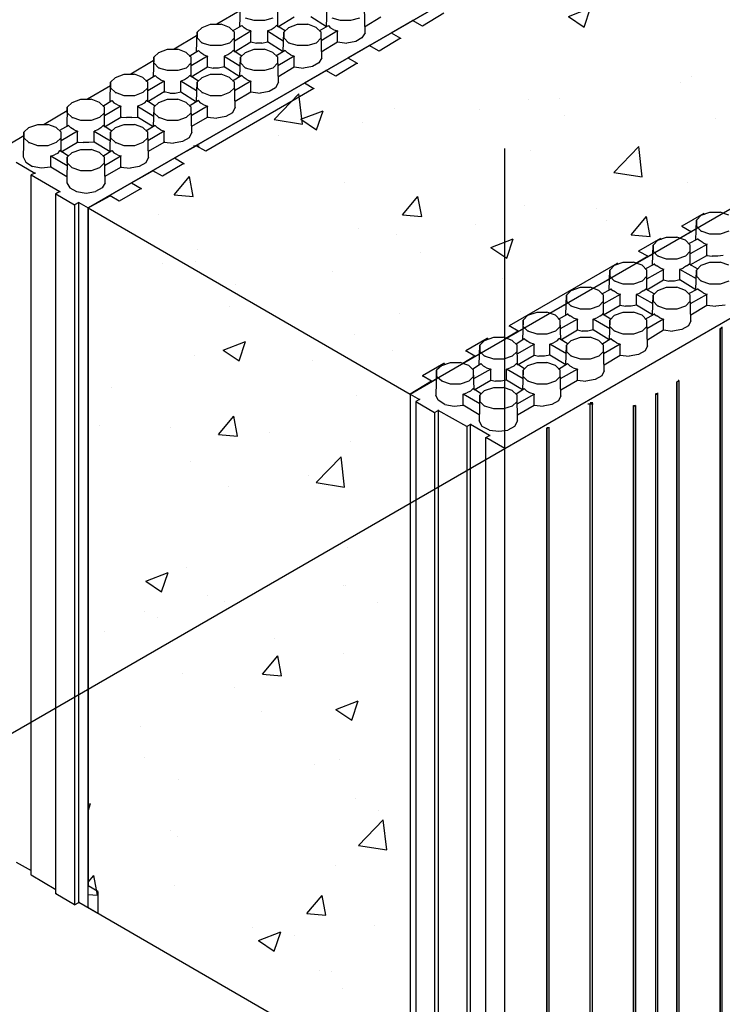
# Model space of a CAD drawing. Units: inches. Extents: x 244 to 348, y 24 to 158.
# Drawn here: x 256 to 267, y 98 to 114 of the extents above; entities that cross this region are included whole.
import ezdxf

# ---------------------------------------------------------------- set-up
doc = ezdxf.new("R2010")
doc.units = ezdxf.units.IN
doc.header["$MEASUREMENT"] = 0
doc.layers.add('Block', color=1, linetype='Continuous')
doc.layers.add('Conc', color=252, linetype='Continuous')
pattern_1 = [(50, (2.805, 22.4113), (3.5863, -0.31376), [0.375, -4.125]), (355, (2.805, 22.4113), (-0.693757, 3.76096), [0.3, -3.3]), (100.4514, (3.1037, 22.3852), (2.892547, 3.447198), [0.3187, -3.50571]), (46.1842, (2.805, 23.4113), (5.336205, -0.827595), [0.5625, -6.1875]), (96.6356, (3.2495, 23.3424), (4.67331, 4.87059), [0.47805, -5.25856]), (351.1842, (2.805, 23.4113), (4.67331, 4.87059), [0.45, -4.95]), (21, (3.305, 23.1613), (2.984535, -2.013094), [0.375, -4.125]), (326, (3.305, 23.1613), (1.216577, 3.62575), [0.3, -3.3]), (71.4514, (3.5536, 22.9936), (4.201113, 1.612652), [0.3187, -3.50571]), (37.5, (2.8049, 22.4113), (0.060799, 1.664469), [0, -3.26, 0, -3.35, 0, -3.3125]), (7.5, (2.8049, 22.4113), (1.315348, 1.972059), [0, -1.91, 0, -3.185, 0, -1.2625]), (327.5, (1.6899, 22.4113), (2.669112, -0.1127744), [0, -1.25, 0, -3.9, 0, -5.175]), (317.5, (1.1899, 22.4113), (2.91593, 0.500525), [0, -1.625, 0, -2.59, 0, -3.675])]

msp = doc.modelspace()

# ---------------------------------------------------------------- hatches: boundary and pattern name
at = {"layer": 'Conc'}
h = msp.add_hatch(dxfattribs=at)
h.set_pattern_fill('AR-CONC', color=256, scale=0.5, style=0)
h.set_pattern_definition(pattern_1)
edge = h.paths.add_edge_path()
edge.add_line((271.061, 119.117), (276.119, 116.195))
edge.add_line((276.109, 116.2), (261.845, 107.957))
edge.add_line((256.787, 110.879), (261.845, 107.957))
edge.add_line((256.787, 110.879), (271.061, 119.117))
h = msp.add_hatch(dxfattribs=at)
h.set_pattern_fill('AR-CONC', color=256, scale=0.5, style=0)
h.set_pattern_definition(pattern_1)
h.paths.add_polyline_path([(256.787, 110.879), (261.845, 107.957), (261.845, 96.969), (256.787, 99.891)])

# ---------------------------------------------------------------- linework, layer by layer
at = {"layer": 'Block'}
for p, q in [((263.33, 107.104), (290.364, 122.71)), ((271.061, 119.117), (256.787, 110.879)), ((259.172, 113.973), (258.808, 113.762)), ((259.172, 113.724), (259.182, 114.03)), ((259.766, 113.724), (259.766, 114.03)), ((260.533, 113.724), (260.542, 114.03)), ((261.136, 113.628), (261.127, 114.03)), ((262.372, 113.935), (262.037, 113.733)), ((259.393, 113.82), (259.259, 113.858)), ((259.555, 113.82), (259.393, 113.82)), ((259.69, 113.858), (259.555, 113.82)), ((259.766, 113.724), (260.025, 113.877)), ((260.533, 113.724), (260.284, 113.877)), ((260.753, 113.82), (260.619, 113.858)), ((260.906, 113.82), (260.753, 113.82)), ((261.05, 113.858), (260.906, 113.82)), ((261.127, 113.724), (261.385, 113.877)), ((261.548, 113.628), (261.883, 113.82)), ((261.883, 113.829), (261.883, 113.82)), ((262.037, 113.733), (261.883, 113.82)), ((258.492, 113.331), (258.502, 113.638)), ((258.578, 113.714), (258.502, 113.638)), ((258.502, 113.638), (258.502, 113.551)), ((258.578, 113.714), (258.712, 113.762)), ((258.712, 113.762), (258.875, 113.762)), ((259.009, 113.714), (258.875, 113.762)), ((259.086, 113.638), (259.009, 113.714)), ((259.057, 113.657), (259.201, 113.743)), ((259.086, 113.503), (259.345, 113.657)), ((259.086, 113.331), (259.086, 113.638)), ((259.086, 113.551), (259.086, 113.638)), ((259.201, 113.743), (259.239, 113.705)), ((259.201, 113.743), (259.201, 113.733)), ((259.287, 113.676), (259.239, 113.705)), ((259.345, 113.657), (259.287, 113.676)), ((259.345, 113.484), (259.345, 113.657)), ((259.345, 113.657), (259.345, 113.647)), ((259.661, 113.676), (259.603, 113.657)), ((259.603, 113.657), (259.603, 113.484)), ((259.603, 113.657), (259.852, 113.503)), ((259.603, 113.657), (259.603, 113.647)), ((259.709, 113.705), (259.661, 113.676)), ((259.747, 113.743), (259.709, 113.705)), ((259.881, 113.657), (259.747, 113.743)), ((259.747, 113.743), (259.747, 113.733)), ((259.852, 113.331), (259.862, 113.638)), ((259.939, 113.714), (259.862, 113.638)), ((259.862, 113.638), (259.862, 113.551)), ((259.939, 113.714), (260.073, 113.762)), ((260.073, 113.762), (260.236, 113.762)), ((260.37, 113.714), (260.236, 113.762)), ((260.446, 113.638), (260.37, 113.714)), ((260.418, 113.657), (260.561, 113.743)), ((260.705, 113.657), (260.446, 113.503)), ((260.456, 113.235), (260.446, 113.638)), ((260.446, 113.551), (260.446, 113.638)), ((260.561, 113.743), (260.59, 113.705)), ((260.561, 113.743), (260.561, 113.733)), ((260.648, 113.676), (260.59, 113.705)), ((260.648, 113.676), (260.705, 113.657)), ((260.705, 113.484), (260.705, 113.657)), ((260.705, 113.657), (260.705, 113.647)), ((261.136, 113.628), (261.088, 113.551)), ((261.548, 113.628), (261.692, 113.542)), ((261.548, 113.628), (261.548, 113.618)), ((262.037, 113.743), (262.037, 113.733)), ((258.492, 113.58), (258.138, 113.369)), ((258.578, 113.465), (258.502, 113.551)), ((258.578, 113.475), (258.578, 113.465)), ((258.712, 113.427), (258.578, 113.465)), ((259.009, 113.465), (258.875, 113.427)), ((259.009, 113.465), (259.086, 113.551)), ((259.086, 113.331), (259.345, 113.484)), ((259.345, 113.484), (259.431, 113.465)), ((259.345, 113.484), (259.345, 113.475)), ((259.517, 113.465), (259.431, 113.465)), ((259.517, 113.465), (259.603, 113.484)), ((259.852, 113.331), (259.603, 113.484)), ((259.603, 113.484), (259.603, 113.475)), ((259.939, 113.465), (259.862, 113.551)), ((259.939, 113.475), (259.939, 113.465)), ((260.073, 113.427), (259.939, 113.465)), ((260.37, 113.465), (260.236, 113.427)), ((260.37, 113.465), (260.446, 113.551)), ((260.446, 113.331), (260.705, 113.484)), ((260.705, 113.484), (260.849, 113.465)), ((260.705, 113.484), (260.705, 113.475)), ((260.992, 113.494), (260.849, 113.465)), ((261.088, 113.551), (260.992, 113.494)), ((261.692, 113.542), (261.356, 113.341)), ((261.692, 113.542), (261.692, 113.532)), ((257.898, 113.321), (257.822, 113.245)), ((257.898, 113.321), (258.032, 113.369)), ((258.032, 113.369), (258.195, 113.369)), ((258.329, 113.321), (258.195, 113.369)), ((258.406, 113.245), (258.329, 113.321)), ((258.377, 113.264), (258.521, 113.35)), ((258.521, 113.35), (258.559, 113.312)), ((258.521, 113.35), (258.521, 113.341)), ((258.607, 113.283), (258.559, 113.312)), ((258.875, 113.427), (258.712, 113.427)), ((259.029, 113.312), (258.981, 113.283)), ((259.067, 113.35), (259.029, 113.312)), ((259.201, 113.264), (259.067, 113.35)), ((259.067, 113.35), (259.067, 113.341)), ((259.259, 113.321), (259.182, 113.245)), ((259.259, 113.321), (259.393, 113.369)), ((259.393, 113.369), (259.555, 113.369)), ((259.69, 113.321), (259.555, 113.369)), ((259.766, 113.245), (259.69, 113.321)), ((259.881, 113.35), (259.737, 113.264)), ((259.92, 113.312), (259.881, 113.35)), ((259.881, 113.35), (259.881, 113.341)), ((259.967, 113.283), (259.92, 113.312)), ((260.236, 113.427), (260.073, 113.427)), ((260.868, 113.235), (261.203, 113.427)), ((261.203, 113.436), (261.203, 113.427)), ((261.356, 113.341), (261.203, 113.427)), ((261.356, 113.35), (261.356, 113.341)), ((257.812, 113.187), (257.458, 112.977)), ((257.822, 113.245), (257.812, 112.938)), ((257.822, 113.159), (257.822, 113.245)), ((257.898, 113.072), (257.822, 113.159)), ((258.329, 113.072), (258.406, 113.159)), ((258.665, 113.264), (258.406, 113.111)), ((258.406, 112.938), (258.406, 113.245)), ((258.406, 113.159), (258.406, 113.245)), ((258.607, 113.283), (258.665, 113.264)), ((258.665, 113.092), (258.665, 113.264)), ((258.665, 113.264), (258.665, 113.254)), ((258.981, 113.283), (258.923, 113.264)), ((258.923, 113.264), (258.923, 113.092)), ((258.923, 113.264), (259.172, 113.111)), ((258.923, 113.264), (258.923, 113.254)), ((259.172, 112.938), (259.182, 113.245)), ((259.182, 113.245), (259.182, 113.159)), ((259.259, 113.072), (259.182, 113.159)), ((259.69, 113.072), (259.766, 113.159)), ((260.025, 113.264), (259.766, 113.111)), ((259.776, 112.852), (259.766, 113.245)), ((259.766, 113.159), (259.766, 113.245)), ((259.967, 113.283), (260.025, 113.264)), ((260.025, 113.092), (260.025, 113.264)), ((260.025, 113.264), (260.025, 113.254)), ((260.408, 113.159), (260.312, 113.101)), ((260.456, 113.235), (260.408, 113.159)), ((261.012, 113.149), (260.676, 112.948)), ((260.868, 113.235), (261.012, 113.149)), ((260.868, 113.235), (260.868, 113.226)), ((261.012, 113.139), (261.012, 113.149)), ((261.012, 113.149), (261.012, 113.139)), ((257.898, 113.082), (257.898, 113.072)), ((258.032, 113.034), (257.898, 113.072)), ((258.195, 113.034), (258.032, 113.034)), ((258.329, 113.072), (258.195, 113.034)), ((258.406, 112.938), (258.665, 113.092)), ((258.665, 113.092), (258.751, 113.072)), ((258.665, 113.092), (258.665, 113.082)), ((258.837, 113.072), (258.751, 113.072)), ((258.923, 113.092), (258.837, 113.072)), ((259.172, 112.938), (258.923, 113.092)), ((258.923, 113.092), (258.923, 113.082)), ((259.259, 113.082), (259.259, 113.072)), ((259.393, 113.034), (259.259, 113.072)), ((259.555, 113.034), (259.393, 113.034)), ((259.69, 113.072), (259.555, 113.034)), ((259.766, 112.938), (260.025, 113.092)), ((260.025, 113.092), (260.169, 113.072)), ((260.025, 113.092), (260.025, 113.082)), ((260.312, 113.101), (260.169, 113.072)), ((260.188, 112.842), (260.523, 113.034)), ((260.523, 113.044), (260.523, 113.034)), ((260.676, 112.948), (260.523, 113.034)), ((257.132, 112.546), (257.141, 112.852)), ((257.218, 112.929), (257.141, 112.852)), ((257.141, 112.852), (257.141, 112.766)), ((257.218, 112.929), (257.352, 112.977)), ((257.352, 112.977), (257.515, 112.977)), ((257.649, 112.929), (257.515, 112.977)), ((257.726, 112.852), (257.649, 112.929)), ((257.697, 112.871), (257.841, 112.957)), ((257.984, 112.871), (257.726, 112.718)), ((257.726, 112.546), (257.726, 112.852)), ((257.726, 112.766), (257.726, 112.852)), ((257.841, 112.957), (257.879, 112.919)), ((257.841, 112.957), (257.841, 112.948)), ((257.927, 112.89), (257.879, 112.919)), ((257.927, 112.89), (257.984, 112.871)), ((257.984, 112.871), (257.984, 112.699)), ((257.984, 112.871), (257.984, 112.862)), ((258.301, 112.89), (258.243, 112.871)), ((258.243, 112.699), (258.243, 112.871)), ((258.492, 112.718), (258.243, 112.871)), ((258.243, 112.871), (258.243, 112.862)), ((258.348, 112.919), (258.301, 112.89)), ((258.387, 112.957), (258.348, 112.919)), ((258.521, 112.871), (258.387, 112.957)), ((258.387, 112.957), (258.387, 112.948)), ((258.492, 112.546), (258.502, 112.852)), ((258.578, 112.929), (258.502, 112.852)), ((258.502, 112.852), (258.502, 112.766)), ((258.578, 112.929), (258.712, 112.977)), ((258.712, 112.977), (258.875, 112.977)), ((259.009, 112.929), (258.875, 112.977)), ((259.086, 112.852), (259.009, 112.929)), ((259.201, 112.957), (259.057, 112.871)), ((259.345, 112.871), (259.086, 112.718)), ((259.096, 112.459), (259.086, 112.852)), ((259.086, 112.766), (259.086, 112.852)), ((259.239, 112.919), (259.201, 112.957)), ((259.201, 112.957), (259.201, 112.948)), ((259.287, 112.89), (259.239, 112.919)), ((259.287, 112.89), (259.345, 112.871)), ((259.345, 112.699), (259.345, 112.871)), ((259.345, 112.871), (259.345, 112.862)), ((259.776, 112.852), (259.728, 112.766)), ((260.188, 112.842), (260.331, 112.756)), ((260.188, 112.842), (260.188, 112.833)), ((260.676, 112.957), (260.676, 112.948)), ((257.141, 112.795), (256.777, 112.584)), ((257.218, 112.689), (257.141, 112.766)), ((257.352, 112.641), (257.218, 112.689)), ((257.218, 112.689), (257.218, 112.68)), ((257.649, 112.689), (257.515, 112.641)), ((257.649, 112.689), (257.726, 112.766)), ((257.984, 112.699), (257.726, 112.546)), ((258.071, 112.68), (257.984, 112.699)), ((257.984, 112.699), (257.984, 112.689)), ((258.157, 112.68), (258.243, 112.699)), ((258.243, 112.699), (258.492, 112.546)), ((258.243, 112.699), (258.243, 112.689)), ((258.578, 112.689), (258.502, 112.766)), ((258.712, 112.641), (258.578, 112.689)), ((258.578, 112.689), (258.578, 112.68)), ((260.331, 112.756), (258.636, 111.77)), ((259.009, 112.689), (258.875, 112.641)), ((259.009, 112.689), (259.086, 112.766)), ((259.096, 112.555), (259.345, 112.699)), ((259.345, 112.699), (259.488, 112.68)), ((259.345, 112.699), (259.345, 112.689)), ((259.632, 112.708), (259.488, 112.68)), ((259.728, 112.766), (259.632, 112.708)), ((260.331, 112.756), (260.331, 112.747)), ((256.538, 112.536), (256.461, 112.459)), ((256.538, 112.536), (256.672, 112.584)), ((256.672, 112.584), (256.835, 112.584)), ((256.969, 112.536), (256.835, 112.584)), ((257.046, 112.459), (256.969, 112.536)), ((257.017, 112.478), (257.161, 112.565)), ((257.161, 112.565), (257.199, 112.526)), ((257.161, 112.565), (257.161, 112.555)), ((257.515, 112.641), (257.352, 112.641)), ((257.707, 112.565), (257.668, 112.526)), ((257.841, 112.478), (257.707, 112.565)), ((257.707, 112.565), (257.707, 112.555)), ((257.898, 112.536), (257.822, 112.459)), ((257.898, 112.536), (258.032, 112.584)), ((258.032, 112.584), (258.195, 112.584)), ((258.071, 112.68), (258.157, 112.68)), ((258.329, 112.536), (258.195, 112.584)), ((258.406, 112.459), (258.329, 112.536)), ((258.521, 112.565), (258.377, 112.478)), ((258.559, 112.526), (258.521, 112.565)), ((258.521, 112.565), (258.521, 112.555)), ((258.875, 112.641), (258.712, 112.641)), ((256.461, 112.402), (256.097, 112.191)), ((256.461, 112.459), (256.452, 112.153)), ((256.461, 112.373), (256.461, 112.459)), ((256.538, 112.296), (256.461, 112.373)), ((256.969, 112.296), (257.046, 112.373)), ((257.304, 112.478), (257.046, 112.325)), ((257.046, 112.153), (257.046, 112.459)), ((257.046, 112.373), (257.046, 112.459)), ((257.247, 112.498), (257.199, 112.526)), ((257.247, 112.498), (257.304, 112.478)), ((257.304, 112.306), (257.304, 112.478)), ((257.304, 112.478), (257.304, 112.469)), ((257.62, 112.498), (257.563, 112.478)), ((257.563, 112.478), (257.563, 112.306)), ((257.563, 112.478), (257.812, 112.325)), ((257.563, 112.478), (257.563, 112.469)), ((257.668, 112.526), (257.62, 112.498)), ((257.822, 112.459), (257.812, 112.153)), ((257.822, 112.459), (257.822, 112.373)), ((257.898, 112.296), (257.822, 112.373)), ((258.329, 112.296), (258.406, 112.373)), ((258.665, 112.478), (258.406, 112.325)), ((258.415, 112.067), (258.406, 112.459)), ((258.406, 112.373), (258.406, 112.459)), ((258.607, 112.498), (258.559, 112.526)), ((258.607, 112.498), (258.665, 112.478)), ((258.665, 112.306), (258.665, 112.478)), ((258.665, 112.478), (258.665, 112.469)), ((259.057, 112.373), (258.952, 112.316)), ((259.096, 112.459), (259.057, 112.373)), ((256.672, 112.249), (256.538, 112.296)), ((256.538, 112.296), (256.538, 112.287)), ((256.835, 112.249), (256.672, 112.249)), ((256.969, 112.296), (256.835, 112.249)), ((257.046, 112.153), (257.304, 112.306)), ((257.304, 112.316), (257.304, 112.306)), ((257.304, 112.306), (257.39, 112.296)), ((257.477, 112.296), (257.39, 112.296)), ((257.477, 112.296), (257.563, 112.306)), ((257.563, 112.316), (257.563, 112.306)), ((257.812, 112.153), (257.563, 112.306)), ((258.032, 112.249), (257.898, 112.296)), ((257.898, 112.296), (257.898, 112.287)), ((258.195, 112.249), (258.032, 112.249)), ((258.329, 112.296), (258.195, 112.249)), ((258.415, 112.162), (258.665, 112.306)), ((258.665, 112.316), (258.665, 112.306)), ((258.665, 112.306), (258.808, 112.287)), ((258.952, 112.316), (258.808, 112.287)), ((255.781, 112.067), (255.771, 111.683)), ((255.858, 112.143), (255.781, 112.067)), ((255.781, 111.98), (255.781, 112.067)), ((255.858, 112.143), (256.001, 112.191)), ((256.001, 112.191), (256.155, 112.191)), ((256.289, 112.143), (256.155, 112.191)), ((256.365, 112.067), (256.289, 112.143)), ((256.48, 112.172), (256.337, 112.095)), ((256.624, 112.086), (256.365, 111.932)), ((256.365, 111.76), (256.365, 112.067)), ((256.365, 111.98), (256.365, 112.067)), ((256.519, 112.134), (256.48, 112.172)), ((256.48, 112.172), (256.48, 112.162)), ((256.567, 112.105), (256.519, 112.134)), ((256.567, 112.105), (256.624, 112.086)), ((256.624, 111.913), (256.624, 112.086)), ((256.624, 112.086), (256.624, 112.076)), ((256.94, 112.105), (256.883, 112.086)), ((256.883, 111.913), (256.883, 112.086)), ((256.883, 112.086), (257.141, 111.932)), ((256.883, 112.086), (256.883, 112.076)), ((256.988, 112.134), (256.94, 112.105)), ((257.026, 112.172), (256.988, 112.134)), ((257.161, 112.086), (257.026, 112.172)), ((257.026, 112.172), (257.026, 112.162)), ((257.132, 111.76), (257.141, 112.067)), ((257.218, 112.143), (257.141, 112.067)), ((257.141, 112.067), (257.141, 111.98)), ((257.218, 112.143), (257.352, 112.191)), ((257.352, 112.191), (257.515, 112.191)), ((257.649, 112.143), (257.515, 112.191)), ((257.726, 112.067), (257.649, 112.143)), ((257.841, 112.172), (257.697, 112.086)), ((257.984, 112.086), (257.726, 111.932)), ((257.735, 111.674), (257.726, 112.067)), ((257.726, 111.98), (257.726, 112.067)), ((257.879, 112.134), (257.841, 112.172)), ((257.841, 112.172), (257.841, 112.162)), ((257.927, 112.105), (257.879, 112.134)), ((257.927, 112.105), (257.984, 112.086)), ((257.984, 111.913), (257.984, 112.086)), ((257.984, 112.086), (257.984, 112.076)), ((258.415, 112.067), (258.377, 111.98)), ((255.781, 112.009), (255.302, 111.731)), ((255.858, 111.904), (255.781, 111.98)), ((256.289, 111.904), (256.365, 111.98)), ((256.365, 111.76), (256.624, 111.913)), ((256.624, 111.923), (256.624, 111.913)), ((256.624, 111.913), (256.71, 111.904)), ((256.883, 111.913), (256.797, 111.904)), ((256.883, 111.923), (256.883, 111.913)), ((257.132, 111.76), (256.883, 111.913)), ((257.218, 111.904), (257.141, 111.98)), ((257.649, 111.904), (257.726, 111.98)), ((257.735, 111.77), (257.984, 111.913)), ((257.984, 111.923), (257.984, 111.913)), ((257.984, 111.913), (258.128, 111.894)), ((258.272, 111.923), (258.128, 111.894)), ((258.377, 111.98), (258.272, 111.923)), ((256.001, 111.856), (255.858, 111.904)), ((255.858, 111.904), (255.858, 111.894)), ((256.155, 111.856), (256.001, 111.856)), ((256.289, 111.904), (256.155, 111.856)), ((256.318, 111.741), (256.346, 111.779)), ((256.48, 111.693), (256.346, 111.779)), ((256.346, 111.779), (256.346, 111.77)), ((256.538, 111.75), (256.672, 111.798)), ((256.672, 111.798), (256.835, 111.798)), ((256.797, 111.904), (256.71, 111.904)), ((256.969, 111.75), (256.835, 111.798)), ((257.017, 111.693), (257.161, 111.779)), ((257.161, 111.779), (257.199, 111.741)), ((257.161, 111.779), (257.161, 111.77)), ((257.352, 111.856), (257.218, 111.904)), ((257.218, 111.904), (257.218, 111.894)), ((257.515, 111.856), (257.352, 111.856)), ((257.649, 111.904), (257.515, 111.856)), ((258.147, 111.664), (258.483, 111.856)), ((258.444, 111.856), (258.53, 111.856)), ((258.483, 111.865), (258.483, 111.856)), ((258.636, 111.77), (258.483, 111.856)), ((258.636, 111.779), (258.636, 111.77)), ((263.33, 107.104), (263.33, 111.812)), ((255.771, 111.683), (255.81, 111.597)), ((256.203, 111.693), (256.26, 111.712)), ((256.203, 111.702), (256.203, 111.693)), ((256.461, 111.54), (256.203, 111.693)), ((256.203, 111.52), (256.203, 111.693)), ((256.318, 111.741), (256.26, 111.712)), ((256.461, 111.674), (256.452, 111.271)), ((256.538, 111.75), (256.461, 111.674)), ((256.461, 111.588), (256.461, 111.674)), ((257.046, 111.674), (256.969, 111.75)), ((257.304, 111.693), (257.046, 111.54)), ((257.055, 111.271), (257.046, 111.674)), ((257.046, 111.588), (257.046, 111.674)), ((257.247, 111.712), (257.199, 111.741)), ((257.247, 111.712), (257.304, 111.693)), ((257.304, 111.702), (257.304, 111.693)), ((257.304, 111.52), (257.304, 111.693)), ((257.735, 111.674), (257.697, 111.588)), ((258.147, 111.664), (258.291, 111.578)), ((258.147, 111.664), (258.147, 111.655)), ((255.657, 111.597), (255.953, 111.425)), ((255.81, 111.597), (255.915, 111.53)), ((256.049, 111.501), (255.915, 111.53)), ((256.203, 111.52), (256.049, 111.501)), ((256.203, 111.53), (256.203, 111.52)), ((256.452, 111.367), (256.203, 111.52)), ((256.538, 111.511), (256.461, 111.588)), ((256.672, 111.463), (256.538, 111.511)), ((256.538, 111.511), (256.538, 111.501)), ((256.835, 111.463), (256.672, 111.463)), ((256.969, 111.511), (256.835, 111.463)), ((256.969, 111.511), (257.046, 111.588)), ((257.055, 111.377), (257.304, 111.52)), ((257.304, 111.53), (257.304, 111.52)), ((257.304, 111.52), (257.448, 111.501)), ((257.592, 111.53), (257.448, 111.501)), ((257.467, 111.271), (257.802, 111.463)), ((257.697, 111.588), (257.592, 111.53)), ((257.802, 111.473), (257.802, 111.463)), ((257.956, 111.377), (257.802, 111.463)), ((258.291, 111.578), (257.956, 111.377)), ((258.291, 111.578), (258.291, 111.568)), ((255.953, 111.425), (255.896, 111.396)), ((255.896, 100.408), (255.896, 111.396)), ((255.896, 111.396), (256.346, 111.137)), ((255.896, 111.396), (255.896, 111.386)), ((255.953, 111.434), (255.953, 111.425)), ((255.953, 111.425), (255.953, 111.415)), ((257.956, 111.386), (257.956, 111.377)), ((256.346, 111.137), (256.279, 111.099)), ((256.346, 111.137), (256.346, 111.128)), ((256.346, 111.137), (256.346, 111.128)), ((256.452, 111.271), (256.5, 111.195)), ((256.5, 111.195), (256.605, 111.137)), ((256.605, 111.137), (256.758, 111.109)), ((256.758, 111.109), (256.902, 111.137)), ((257.007, 111.195), (256.902, 111.137)), ((257.055, 111.271), (257.007, 111.195)), ((257.62, 111.185), (257.275, 110.984)), ((257.467, 111.271), (257.62, 111.185)), ((257.467, 111.271), (257.467, 111.262)), ((257.62, 111.185), (257.62, 111.176)), ((256.279, 111.109), (256.279, 111.099)), ((256.279, 100.111), (256.279, 111.099)), ((256.279, 111.099), (256.576, 110.927)), ((256.787, 110.879), (257.132, 111.07)), ((257.132, 111.08), (257.132, 111.07)), ((257.275, 110.984), (257.132, 111.07)), ((257.275, 110.994), (257.275, 110.984)), ((256.643, 110.965), (256.576, 110.927)), ((256.576, 110.936), (256.576, 110.927)), ((256.576, 110.927), (256.576, 99.939)), ((256.643, 110.965), (256.787, 110.879)), ((256.643, 99.977), (256.643, 110.965)), ((256.643, 110.965), (256.643, 110.955)), ((256.787, 110.879), (256.787, 100.235)), ((256.787, 110.879), (256.787, 110.869)), ((256.787, 99.891), (256.787, 110.879)), ((256.787, 110.879), (256.787, 110.869)), ((266.453, 110.792), (266.108, 110.591)), ((266.328, 110.371), (266.338, 110.687)), ((266.415, 110.764), (266.338, 110.687)), ((266.338, 110.687), (266.338, 110.591)), ((266.415, 110.764), (266.549, 110.812)), ((266.462, 110.773), (266.453, 110.792)), ((266.453, 110.792), (266.453, 110.783)), ((266.549, 110.812), (266.712, 110.812)), ((266.846, 110.764), (266.712, 110.812)), ((266.07, 110.4), (266.328, 110.553)), ((266.108, 110.601), (266.108, 110.591)), ((266.108, 110.591), (266.261, 110.505)), ((266.415, 110.515), (266.338, 110.591)), ((265.773, 110.4), (265.428, 110.198)), ((265.734, 110.371), (265.658, 110.294)), ((265.734, 110.371), (265.869, 110.419)), ((265.782, 110.38), (265.773, 110.4)), ((265.773, 110.4), (265.773, 110.39)), ((265.869, 110.419), (266.031, 110.419)), ((266.166, 110.371), (266.031, 110.419)), ((266.261, 110.505), (266.07, 110.4)), ((266.242, 110.294), (266.166, 110.371)), ((266.357, 110.39), (266.213, 110.313)), ((266.261, 110.515), (266.261, 110.505)), ((266.357, 110.4), (266.357, 110.39)), ((266.395, 110.361), (266.357, 110.39)), ((266.549, 110.467), (266.415, 110.515)), ((266.415, 110.515), (266.415, 110.505)), ((266.712, 110.467), (266.549, 110.467)), ((266.846, 110.515), (266.712, 110.467)), ((265.648, 109.988), (265.658, 110.294)), ((265.658, 110.294), (265.658, 110.198)), ((266.501, 110.304), (266.242, 110.16)), ((266.242, 109.988), (266.242, 110.294)), ((266.242, 110.198), (266.242, 110.294)), ((266.443, 110.333), (266.395, 110.361)), ((266.443, 110.333), (266.501, 110.304)), ((266.501, 110.313), (266.501, 110.304)), ((266.501, 110.131), (266.501, 110.304)), ((265.39, 110.007), (265.658, 110.16)), ((265.581, 110.122), (265.39, 110.007)), ((265.428, 110.208), (265.428, 110.198)), ((265.428, 110.198), (265.581, 110.122)), ((265.581, 110.122), (265.581, 110.112)), ((265.734, 110.122), (265.658, 110.198)), ((265.734, 110.131), (265.734, 110.122)), ((265.869, 110.074), (265.734, 110.122)), ((266.031, 110.074), (265.869, 110.074)), ((266.166, 110.122), (266.031, 110.074)), ((266.166, 110.122), (266.242, 110.198)), ((266.242, 109.988), (266.501, 110.131)), ((266.501, 110.141), (266.501, 110.131)), ((266.501, 110.131), (266.587, 110.122)), ((266.673, 110.122), (266.587, 110.122)), ((266.759, 110.131), (266.673, 110.122)), ((265.093, 110.007), (263.397, 109.03)), ((264.968, 109.595), (264.978, 109.901)), ((265.054, 109.978), (264.978, 109.901)), ((264.978, 109.901), (264.978, 109.806)), ((265.054, 109.978), (265.188, 110.026)), ((265.093, 110.016), (265.093, 110.007)), ((265.112, 109.997), (265.093, 110.007)), ((265.188, 110.026), (265.351, 110.026)), ((265.485, 109.978), (265.351, 110.026)), ((265.562, 109.901), (265.485, 109.978)), ((265.533, 109.921), (265.677, 109.997)), ((265.562, 109.767), (265.821, 109.911)), ((265.562, 109.595), (265.562, 109.901)), ((265.562, 109.806), (265.562, 109.901)), ((265.677, 110.007), (265.677, 109.997)), ((265.677, 109.997), (265.715, 109.969)), ((265.763, 109.94), (265.715, 109.969)), ((265.821, 109.911), (265.763, 109.94)), ((265.821, 109.921), (265.821, 109.911)), ((265.821, 109.748), (265.821, 109.911)), ((266.079, 109.911), (266.137, 109.94)), ((266.079, 109.921), (266.079, 109.911)), ((266.338, 109.767), (266.079, 109.911)), ((266.079, 109.748), (266.079, 109.911)), ((266.185, 109.969), (266.137, 109.94)), ((266.185, 109.969), (266.223, 109.997)), ((266.223, 110.007), (266.223, 109.997)), ((266.357, 109.921), (266.223, 109.997)), ((266.328, 109.595), (266.338, 109.901)), ((266.415, 109.978), (266.338, 109.901)), ((266.338, 109.901), (266.338, 109.806)), ((266.415, 109.978), (266.549, 110.026)), ((266.549, 110.026), (266.712, 110.026)), ((266.846, 109.978), (266.712, 110.026)), ((264.709, 109.614), (264.978, 109.767)), ((265.054, 109.729), (264.978, 109.806)), ((265.485, 109.729), (265.562, 109.806)), ((265.562, 109.595), (265.821, 109.748)), ((265.821, 109.748), (265.907, 109.729)), ((265.821, 109.748), (265.821, 109.739)), ((266.079, 109.748), (265.993, 109.729)), ((266.328, 109.595), (266.079, 109.748)), ((266.079, 109.748), (266.079, 109.739)), ((266.415, 109.729), (266.338, 109.806)), ((264.374, 109.585), (264.518, 109.633)), ((264.518, 109.633), (264.671, 109.633)), ((264.805, 109.585), (264.671, 109.633)), ((264.853, 109.528), (264.997, 109.605)), ((264.997, 109.614), (264.997, 109.605)), ((264.997, 109.605), (265.035, 109.576)), ((265.054, 109.739), (265.054, 109.729)), ((265.188, 109.681), (265.054, 109.729)), ((265.351, 109.681), (265.188, 109.681)), ((265.485, 109.729), (265.351, 109.681)), ((265.505, 109.576), (265.543, 109.605)), ((265.543, 109.614), (265.543, 109.605)), ((265.677, 109.528), (265.543, 109.605)), ((265.734, 109.585), (265.869, 109.633)), ((265.869, 109.633), (266.031, 109.633)), ((265.993, 109.729), (265.907, 109.729)), ((266.166, 109.585), (266.031, 109.633)), ((266.357, 109.605), (266.213, 109.528)), ((266.357, 109.614), (266.357, 109.605)), ((266.395, 109.576), (266.357, 109.605)), ((266.415, 109.739), (266.415, 109.729)), ((266.549, 109.681), (266.415, 109.729)), ((266.712, 109.681), (266.549, 109.681)), ((266.846, 109.729), (266.712, 109.681)), ((264.288, 109.202), (264.297, 109.509)), ((264.374, 109.585), (264.297, 109.509)), ((264.297, 109.509), (264.297, 109.413)), ((264.882, 109.509), (264.805, 109.585)), ((265.14, 109.518), (264.882, 109.375)), ((264.882, 109.202), (264.882, 109.509)), ((264.882, 109.413), (264.882, 109.509)), ((265.083, 109.547), (265.035, 109.576)), ((265.083, 109.547), (265.14, 109.518)), ((265.14, 109.528), (265.14, 109.518)), ((265.14, 109.355), (265.14, 109.518)), ((265.399, 109.518), (265.457, 109.547)), ((265.399, 109.528), (265.399, 109.518)), ((265.658, 109.375), (265.399, 109.518)), ((265.399, 109.355), (265.399, 109.518)), ((265.505, 109.576), (265.457, 109.547)), ((265.648, 109.202), (265.658, 109.509)), ((265.734, 109.585), (265.658, 109.509)), ((265.658, 109.509), (265.658, 109.413)), ((266.242, 109.509), (266.166, 109.585)), ((266.501, 109.518), (266.242, 109.375)), ((266.252, 109.106), (266.242, 109.509)), ((266.242, 109.413), (266.242, 109.509)), ((266.443, 109.547), (266.395, 109.576)), ((266.443, 109.547), (266.501, 109.518)), ((266.501, 109.528), (266.501, 109.518)), ((266.501, 109.355), (266.501, 109.518)), ((264.029, 109.221), (264.297, 109.375)), ((264.374, 109.336), (264.297, 109.413)), ((264.374, 109.346), (264.374, 109.336)), ((264.518, 109.288), (264.374, 109.336)), ((264.671, 109.288), (264.518, 109.288)), ((264.805, 109.336), (264.671, 109.288)), ((264.805, 109.336), (264.882, 109.413)), ((264.882, 109.202), (265.14, 109.355)), ((265.14, 109.355), (265.227, 109.336)), ((265.14, 109.355), (265.14, 109.346)), ((265.313, 109.336), (265.227, 109.336)), ((265.399, 109.355), (265.313, 109.336)), ((265.648, 109.202), (265.399, 109.355)), ((265.399, 109.355), (265.399, 109.346)), ((265.734, 109.336), (265.658, 109.413)), ((265.734, 109.346), (265.734, 109.336)), ((265.869, 109.288), (265.734, 109.336)), ((266.031, 109.288), (265.869, 109.288)), ((266.166, 109.336), (266.031, 109.288)), ((266.166, 109.336), (266.242, 109.413)), ((266.252, 109.202), (266.501, 109.355)), ((266.501, 109.355), (266.645, 109.336)), ((266.501, 109.355), (266.501, 109.346)), ((266.788, 109.355), (266.645, 109.336)), ((263.694, 109.193), (263.617, 109.116)), ((263.694, 109.193), (263.838, 109.24)), ((263.838, 109.24), (263.991, 109.24)), ((264.125, 109.193), (263.991, 109.24)), ((264.202, 109.116), (264.125, 109.193)), ((264.173, 109.135), (264.317, 109.212)), ((264.47, 109.135), (264.202, 108.982)), ((264.317, 109.221), (264.317, 109.212)), ((264.317, 109.212), (264.355, 109.183)), ((264.403, 109.154), (264.355, 109.183)), ((264.403, 109.154), (264.47, 109.135)), ((264.47, 108.963), (264.47, 109.135)), ((264.47, 109.135), (264.47, 109.126)), ((264.719, 109.135), (264.776, 109.154)), ((264.978, 108.982), (264.719, 109.135)), ((264.719, 108.963), (264.719, 109.135)), ((264.719, 109.135), (264.719, 109.126)), ((264.834, 109.183), (264.776, 109.154)), ((264.834, 109.183), (264.863, 109.212)), ((264.863, 109.221), (264.863, 109.212)), ((264.997, 109.135), (264.863, 109.212)), ((265.054, 109.193), (264.978, 109.116)), ((265.054, 109.193), (265.188, 109.24)), ((265.188, 109.24), (265.351, 109.24)), ((265.485, 109.193), (265.351, 109.24)), ((265.562, 109.116), (265.485, 109.193)), ((265.533, 109.135), (265.677, 109.212)), ((265.821, 109.135), (265.562, 108.982)), ((265.677, 109.221), (265.677, 109.212)), ((265.677, 109.212), (265.715, 109.183)), ((265.763, 109.154), (265.715, 109.183)), ((265.763, 109.154), (265.821, 109.135)), ((265.821, 108.963), (265.821, 109.135)), ((265.821, 109.135), (265.821, 109.126)), ((263.349, 108.829), (263.617, 108.982)), ((263.541, 108.944), (263.397, 109.03)), ((263.397, 109.03), (263.397, 109.02)), ((263.617, 109.116), (263.608, 108.809)), ((263.617, 109.02), (263.617, 109.116)), ((263.694, 108.944), (263.617, 109.02)), ((264.125, 108.944), (264.202, 109.02)), ((264.211, 108.809), (264.202, 109.116)), ((264.202, 109.02), (264.202, 109.116)), ((264.978, 109.116), (264.968, 108.809)), ((264.978, 109.02), (264.978, 109.116)), ((265.054, 108.944), (264.978, 109.02)), ((265.485, 108.944), (265.562, 109.02)), ((265.572, 108.714), (265.562, 109.116)), ((265.562, 109.02), (265.562, 109.116)), ((266.108, 108.972), (265.964, 108.944)), ((266.213, 109.03), (266.108, 108.972)), ((266.252, 109.106), (266.213, 109.03)), ((266.712, 108.982), (266.74, 109.001)), ((266.712, 108.991), (266.712, 108.982)), ((266.712, 108.991), (266.712, 108.982)), ((266.712, 108.991), (266.712, 108.982)), ((266.712, 98.138), (266.712, 108.982)), ((266.712, 108.982), (266.712, 98.138)), ((266.721, 109.001), (266.74, 109.001)), ((266.74, 109.011), (266.74, 109.001)), ((266.74, 109.001), (266.74, 98.157)), ((263.052, 108.829), (262.717, 108.637)), ((263.014, 108.8), (263.157, 108.848)), ((263.052, 108.838), (263.052, 108.829)), ((263.071, 108.819), (263.052, 108.829)), ((263.157, 108.848), (263.311, 108.848)), ((263.445, 108.8), (263.311, 108.848)), ((263.541, 108.944), (263.349, 108.829)), ((263.502, 108.742), (263.636, 108.829)), ((263.541, 108.944), (263.541, 108.934)), ((263.636, 108.829), (263.675, 108.79)), ((263.636, 108.829), (263.636, 108.819)), ((263.694, 108.953), (263.694, 108.944)), ((263.838, 108.896), (263.694, 108.944)), ((263.991, 108.896), (263.838, 108.896)), ((264.125, 108.944), (263.991, 108.896)), ((264.154, 108.79), (264.183, 108.829)), ((264.326, 108.742), (264.183, 108.829)), ((264.183, 108.829), (264.183, 108.819)), ((264.211, 108.809), (264.47, 108.963)), ((264.374, 108.8), (264.518, 108.848)), ((264.47, 108.963), (264.547, 108.944)), ((264.47, 108.963), (264.47, 108.953)), ((264.518, 108.848), (264.671, 108.848)), ((264.633, 108.944), (264.547, 108.944)), ((264.719, 108.963), (264.633, 108.944)), ((264.805, 108.8), (264.671, 108.848)), ((264.968, 108.809), (264.719, 108.963)), ((264.719, 108.963), (264.719, 108.953)), ((264.853, 108.742), (264.997, 108.829)), ((264.997, 108.829), (265.035, 108.79)), ((264.997, 108.829), (264.997, 108.819)), ((265.054, 108.953), (265.054, 108.944)), ((265.188, 108.896), (265.054, 108.944)), ((265.351, 108.896), (265.188, 108.896)), ((265.485, 108.944), (265.351, 108.896)), ((265.572, 108.809), (265.821, 108.963)), ((265.821, 108.963), (265.964, 108.944)), ((265.821, 108.963), (265.821, 108.953)), ((262.928, 108.417), (262.937, 108.723)), ((263.014, 108.8), (262.937, 108.723)), ((262.937, 108.723), (262.937, 108.627)), ((263.522, 108.723), (263.445, 108.8)), ((263.522, 108.589), (263.79, 108.742)), ((263.531, 108.417), (263.522, 108.723)), ((263.522, 108.627), (263.522, 108.723)), ((263.723, 108.761), (263.675, 108.79)), ((263.79, 108.742), (263.723, 108.761)), ((263.79, 108.57), (263.79, 108.742)), ((263.79, 108.742), (263.79, 108.733)), ((264.039, 108.742), (264.096, 108.761)), ((264.297, 108.589), (264.039, 108.742)), ((264.039, 108.57), (264.039, 108.742)), ((264.039, 108.742), (264.039, 108.733)), ((264.154, 108.79), (264.096, 108.761)), ((264.288, 108.417), (264.297, 108.723)), ((264.374, 108.8), (264.297, 108.723)), ((264.297, 108.723), (264.297, 108.627)), ((264.882, 108.723), (264.805, 108.8)), ((265.14, 108.742), (264.882, 108.589)), ((264.891, 108.321), (264.882, 108.723)), ((264.882, 108.627), (264.882, 108.723)), ((265.083, 108.761), (265.035, 108.79)), ((265.083, 108.761), (265.14, 108.742)), ((265.14, 108.57), (265.14, 108.742)), ((265.14, 108.742), (265.14, 108.733)), ((265.572, 108.714), (265.533, 108.637)), ((262.669, 108.436), (262.937, 108.589)), ((262.861, 108.551), (262.669, 108.436)), ((262.861, 108.551), (262.717, 108.637)), ((262.717, 108.637), (262.717, 108.627)), ((262.861, 108.551), (262.861, 108.541)), ((263.014, 108.551), (262.937, 108.627)), ((263.014, 108.56), (263.014, 108.551)), ((263.157, 108.503), (263.014, 108.551)), ((263.445, 108.551), (263.311, 108.503)), ((263.445, 108.551), (263.522, 108.627)), ((263.531, 108.417), (263.79, 108.57)), ((263.79, 108.57), (263.866, 108.551)), ((263.79, 108.57), (263.79, 108.56)), ((263.953, 108.551), (263.866, 108.551)), ((264.039, 108.57), (263.953, 108.551)), ((264.288, 108.417), (264.039, 108.57)), ((264.039, 108.57), (264.039, 108.56)), ((264.374, 108.551), (264.297, 108.627)), ((264.374, 108.56), (264.374, 108.551)), ((264.518, 108.503), (264.374, 108.551)), ((264.805, 108.551), (264.671, 108.503)), ((264.805, 108.551), (264.882, 108.627)), ((264.891, 108.417), (265.14, 108.57)), ((265.14, 108.57), (265.284, 108.551)), ((265.14, 108.57), (265.14, 108.56)), ((265.428, 108.579), (265.284, 108.551)), ((265.533, 108.637), (265.428, 108.579)), ((262.372, 108.436), (262.037, 108.244)), ((262.343, 108.407), (262.257, 108.33)), ((262.343, 108.407), (262.477, 108.455)), ((262.372, 108.445), (262.372, 108.436)), ((262.391, 108.426), (262.372, 108.436)), ((262.477, 108.455), (262.631, 108.455)), ((262.765, 108.407), (262.631, 108.455)), ((262.841, 108.33), (262.765, 108.407)), ((262.822, 108.35), (262.956, 108.436)), ((262.956, 108.436), (262.995, 108.397)), ((262.956, 108.436), (262.956, 108.426)), ((263.043, 108.369), (262.995, 108.397)), ((263.043, 108.369), (263.11, 108.35)), ((263.311, 108.503), (263.157, 108.503)), ((263.359, 108.35), (263.416, 108.369)), ((263.474, 108.397), (263.416, 108.369)), ((263.474, 108.397), (263.512, 108.436)), ((263.646, 108.35), (263.512, 108.436)), ((263.512, 108.436), (263.512, 108.426)), ((263.694, 108.407), (263.617, 108.33)), ((263.694, 108.407), (263.838, 108.455)), ((263.838, 108.455), (263.991, 108.455)), ((264.125, 108.407), (263.991, 108.455)), ((264.202, 108.33), (264.125, 108.407)), ((264.173, 108.35), (264.317, 108.436)), ((264.317, 108.436), (264.355, 108.397)), ((264.317, 108.436), (264.317, 108.426)), ((264.403, 108.369), (264.355, 108.397)), ((264.403, 108.369), (264.47, 108.35)), ((264.671, 108.503), (264.518, 108.503)), ((262.18, 108.158), (262.037, 108.244)), ((262.037, 108.244), (262.037, 108.235)), ((262.257, 108.33), (262.247, 107.938)), ((262.257, 108.235), (262.257, 108.33)), ((262.343, 108.158), (262.257, 108.235)), ((262.765, 108.158), (262.841, 108.235)), ((263.11, 108.35), (262.841, 108.196)), ((262.851, 108.024), (262.841, 108.33)), ((262.841, 108.235), (262.841, 108.33)), ((263.11, 108.177), (263.11, 108.35)), ((263.11, 108.35), (263.11, 108.34)), ((263.617, 108.196), (263.359, 108.35)), ((263.359, 108.177), (263.359, 108.35)), ((263.359, 108.35), (263.359, 108.34)), ((263.617, 108.33), (263.608, 108.024)), ((263.617, 108.235), (263.617, 108.33)), ((263.694, 108.158), (263.617, 108.235)), ((264.125, 108.158), (264.202, 108.235)), ((264.47, 108.35), (264.202, 108.196)), ((264.211, 107.928), (264.202, 108.33)), ((264.202, 108.235), (264.202, 108.33)), ((264.47, 108.177), (264.47, 108.35)), ((264.47, 108.35), (264.47, 108.34)), ((264.853, 108.244), (264.748, 108.187)), ((264.891, 108.321), (264.853, 108.244)), ((261.845, 107.957), (262.257, 108.196)), ((262.18, 108.158), (261.845, 107.957)), ((262.18, 108.158), (262.18, 108.148)), ((262.343, 108.168), (262.343, 108.158)), ((262.477, 108.11), (262.343, 108.158)), ((262.631, 108.11), (262.477, 108.11)), ((262.765, 108.158), (262.631, 108.11)), ((262.851, 108.024), (263.11, 108.177)), ((263.014, 108.014), (263.157, 108.062)), ((263.11, 108.177), (263.186, 108.158)), ((263.11, 108.177), (263.11, 108.168)), ((263.157, 108.062), (263.311, 108.062)), ((263.272, 108.158), (263.186, 108.158)), ((263.359, 108.177), (263.272, 108.158)), ((263.445, 108.014), (263.311, 108.062)), ((263.608, 108.024), (263.359, 108.177)), ((263.359, 108.177), (263.359, 108.168)), ((263.694, 108.168), (263.694, 108.158)), ((263.838, 108.11), (263.694, 108.158)), ((263.991, 108.11), (263.838, 108.11)), ((264.125, 108.158), (263.991, 108.11)), ((264.211, 108.024), (264.47, 108.177)), ((264.47, 108.177), (264.604, 108.158)), ((264.47, 108.177), (264.47, 108.168)), ((264.748, 108.187), (264.604, 108.158)), ((266.031, 108.148), (266.06, 108.168)), ((266.031, 108.148), (266.031, 98.224)), ((266.031, 98.224), (266.031, 108.148)), ((266.031, 108.148), (266.031, 108.139)), ((266.06, 108.168), (266.051, 108.168)), ((266.06, 108.168), (266.06, 98.205)), ((266.06, 108.168), (266.06, 108.158)), ((261.845, 107.966), (261.845, 107.957)), ((261.845, 107.966), (261.845, 107.957)), ((261.845, 107.957), (261.845, 97.314)), ((261.845, 107.957), (261.989, 107.871)), ((261.845, 107.957), (261.845, 96.969)), ((262.286, 107.861), (262.247, 107.938)), ((262.678, 107.957), (262.736, 107.976)), ((262.937, 107.804), (262.678, 107.957)), ((262.678, 107.784), (262.678, 107.957)), ((262.678, 107.957), (262.678, 107.947)), ((262.793, 108.005), (262.736, 107.976)), ((262.793, 108.005), (262.832, 108.043)), ((262.966, 107.957), (262.832, 108.043)), ((262.832, 108.043), (262.832, 108.033)), ((262.937, 107.938), (262.928, 107.535)), ((263.014, 108.014), (262.937, 107.938)), ((262.937, 107.842), (262.937, 107.938)), ((263.522, 107.938), (263.445, 108.014)), ((263.502, 107.957), (263.636, 108.043)), ((263.522, 107.804), (263.79, 107.957)), ((263.531, 107.535), (263.522, 107.938)), ((263.522, 107.842), (263.522, 107.938)), ((263.636, 108.043), (263.675, 108.005)), ((263.636, 108.043), (263.636, 108.033)), ((263.723, 107.976), (263.675, 108.005)), ((263.79, 107.957), (263.723, 107.976)), ((263.79, 107.784), (263.79, 107.957)), ((263.79, 107.957), (263.79, 107.947)), ((264.211, 107.928), (264.173, 107.851)), ((265.696, 107.947), (265.725, 107.966)), ((265.696, 107.966), (265.696, 107.947)), ((265.696, 107.966), (265.696, 107.947)), ((265.696, 107.957), (265.696, 107.947)), ((265.696, 107.947), (265.696, 98.032)), ((265.696, 107.947), (265.696, 98.032)), ((265.706, 107.966), (265.725, 107.966)), ((265.725, 107.976), (265.725, 107.966)), ((265.725, 107.966), (265.725, 98.042)), ((261.989, 107.871), (261.931, 107.842)), ((261.931, 107.842), (261.931, 96.854)), ((261.931, 107.842), (262.228, 107.669)), ((261.931, 107.842), (261.931, 107.832)), ((261.989, 107.88), (261.989, 107.871)), ((262.391, 107.794), (262.286, 107.861)), ((262.391, 107.794), (262.535, 107.765)), ((262.535, 107.765), (262.678, 107.784)), ((262.928, 107.631), (262.678, 107.784)), ((262.678, 107.784), (262.678, 107.775)), ((263.014, 107.765), (262.937, 107.842)), ((263.014, 107.775), (263.014, 107.765)), ((263.157, 107.727), (263.014, 107.765)), ((263.445, 107.765), (263.311, 107.727)), ((263.445, 107.765), (263.522, 107.842)), ((263.531, 107.631), (263.79, 107.784)), ((263.79, 107.784), (263.933, 107.765)), ((263.79, 107.784), (263.79, 107.775)), ((264.068, 107.794), (263.933, 107.765)), ((264.173, 107.851), (264.068, 107.794)), ((264.633, 107.804), (264.719, 107.804)), ((264.633, 107.804), (264.719, 107.804)), ((264.671, 107.804), (264.7, 107.823)), ((264.671, 107.823), (264.7, 107.823)), ((264.671, 107.813), (264.671, 107.804)), ((264.671, 96.959), (264.671, 107.804)), ((264.671, 96.959), (264.671, 107.804)), ((264.7, 107.832), (264.7, 107.823)), ((264.7, 107.823), (264.7, 96.978)), ((265.38, 107.775), (265.351, 107.756)), ((265.351, 107.775), (265.38, 107.775)), ((265.351, 107.756), (265.351, 107.775)), ((265.351, 107.775), (265.351, 107.756)), ((265.351, 107.756), (265.351, 97.802)), ((265.351, 97.802), (265.351, 107.756)), ((265.351, 107.756), (265.351, 107.746)), ((265.38, 107.775), (265.38, 97.85)), ((265.38, 107.775), (265.38, 107.765)), ((262.228, 107.669), (262.286, 107.698)), ((262.228, 107.669), (262.228, 96.681)), ((262.228, 107.669), (262.228, 107.66)), ((262.286, 107.708), (262.286, 107.698)), ((262.286, 107.698), (262.286, 96.72)), ((262.736, 107.449), (262.286, 107.698)), ((263.311, 107.727), (263.157, 107.727)), ((262.793, 107.478), (262.736, 107.449)), ((262.736, 107.449), (262.736, 96.461)), ((262.736, 107.449), (262.736, 107.439)), ((262.793, 107.487), (262.793, 107.478)), ((262.793, 96.49), (262.793, 107.478)), ((263.09, 107.305), (262.793, 107.478)), ((262.975, 107.449), (262.928, 107.535)), ((263.09, 107.392), (262.975, 107.449)), ((263.483, 107.449), (263.378, 107.392)), ((263.531, 107.535), (263.483, 107.449)), ((263.991, 107.42), (264.02, 107.43)), ((263.991, 107.43), (264.02, 107.43)), ((264.02, 107.439), (264.02, 107.43)), ((264.02, 107.43), (264.02, 96.586)), ((263.033, 107.277), (263.09, 107.305)), ((263.033, 96.289), (263.033, 107.277)), ((263.33, 107.104), (263.033, 107.277)), ((263.033, 107.277), (263.033, 107.267)), ((263.09, 107.392), (263.234, 107.372)), ((263.09, 107.315), (263.09, 107.305)), ((263.09, 107.305), (263.09, 107.296)), ((263.234, 107.372), (263.378, 107.392)), ((263.991, 107.42), (263.991, 96.566)), ((263.991, 96.566), (263.991, 107.42)), ((263.991, 107.42), (263.991, 107.411)), ((263.33, 107.095), (253.816, 101.602)), ((263.33, 96.116), (263.33, 107.104)), ((263.33, 107.104), (263.33, 107.095)), ((255.657, 100.609), (255.896, 100.475)), ((255.896, 100.408), (256.279, 100.178)), ((255.896, 100.408), (255.896, 100.398)), ((256.94, 100.149), (256.787, 100.235)), ((256.787, 100.235), (256.787, 100.226)), ((256.279, 100.121), (256.279, 100.111)), ((256.576, 99.939), (256.279, 100.111)), ((256.94, 100.149), (256.94, 99.804)), ((256.94, 100.149), (256.94, 100.14)), ((256.576, 99.939), (256.643, 99.977)), ((256.576, 99.948), (256.576, 99.939)), ((256.643, 99.986), (256.643, 99.977)), ((256.94, 99.804), (256.643, 99.977)), ((256.787, 99.9), (256.787, 99.891)), ((256.94, 99.814), (256.94, 99.804))]:
    msp.add_line(p, q, dxfattribs=at)
at = {"layer": 'Conc'}
for p, q in [((256.787, 110.879), (271.061, 119.117)), ((276.109, 116.2), (261.845, 107.957)), ((256.787, 110.879), (261.845, 107.957)), ((256.787, 99.891), (256.787, 110.879)), ((261.845, 107.957), (261.845, 96.969)), ((261.845, 96.969), (256.787, 99.891))]:
    msp.add_line(p, q, dxfattribs=at)

doc.saveas('drawing.dxf')
